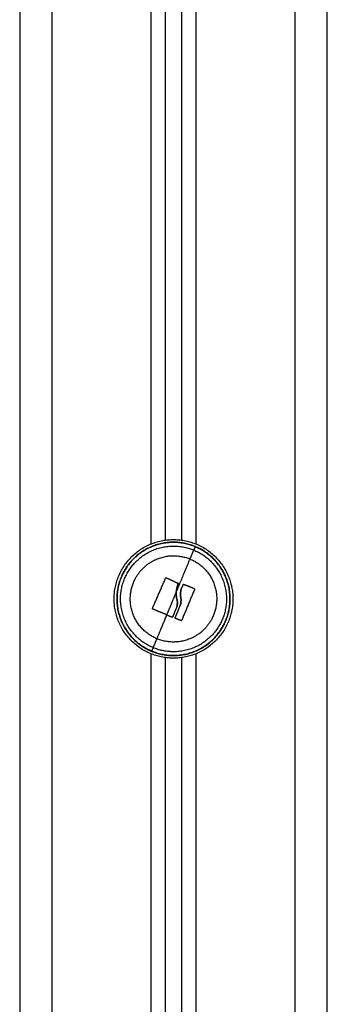
# Model space of a CAD drawing. Units: millimetres. Extents: x 108.58 to 117.33, y 1465.75 to 1474.8.
# Drawn here: x 114.95 to 115.04, y 1472.32 to 1472.63 of the extents above; entities that cross this region are included whole.
import ezdxf

# ---------------------------------------------------------------- set-up
doc = ezdxf.new("R2010")
doc.units = ezdxf.units.MM

# ---------------------------------------------------------------- blocks, each defined once
blk = doc.blocks.new('A044_C')
for points, degree in [([(114.94965, 1473.23542), (114.94965, 1472.66742), (114.94965, 1472.09942)], 2), ([(114.95965, 1472.09942), (114.95965, 1472.66742), (114.95965, 1473.23542)], 2), ([(114.99015, 1473.22827), (114.99015, 1472.84733), (114.99015, 1472.46638)], 2), ([(114.99465, 1472.4676), (114.99465, 1472.84651), (114.99465, 1473.22542)], 2), ([(114.99965, 1473.22341), (114.99965, 1472.84551), (114.99965, 1472.4676)], 2), ([(115.00415, 1472.46638), (115.00415, 1472.84447), (115.00415, 1473.22255)], 2), ([(115.03465, 1473.22242), (115.03465, 1472.66092), (115.03465, 1472.09942)], 2), ([(115.04465, 1472.09942), (115.04465, 1472.66092), (115.04465, 1473.22242)], 2), ([(114.99492, 1472.45593), (114.99492, 1472.45593), (114.99492, 1472.45593), (114.99493, 1472.45593)], 3), ([(114.99866, 1472.45413), (114.99866, 1472.45413), (114.99866, 1472.45413), (114.99866, 1472.45413)], 3), ([(115.00063, 1472.45368), (115.00057, 1472.45372), (115.00052, 1472.45377), (115.00047, 1472.45381)], 3), ([(115.00356, 1472.45256), (115.00356, 1472.45256), (115.00356, 1472.45256), (115.00356, 1472.45256)], 3), ([(114.998, 1472.45148), (114.99797, 1472.45087), (114.99801, 1472.45027), (114.99812, 1472.44968)], 3), ([(114.99812, 1472.44968), (114.99817, 1472.44953), (114.99822, 1472.44937), (114.99825, 1472.44921)], 3), ([(114.99065, 1472.44649), (114.99061, 1472.4464), (114.99065, 1472.44631), (114.99074, 1472.44628)], 3), ([(115.00166, 1472.44755), (115.00171, 1472.44753), (115.00177, 1472.4475)], 2), ([(114.99948, 1472.44271), (114.99956, 1472.44268), (114.99965, 1472.44271), (114.99968, 1472.4428)], 3), ([(114.99015, 1472.43246), (114.99015, 1472.26594), (114.99015, 1472.09942)], 2), ([(114.99465, 1472.09942), (114.99465, 1472.26533), (114.99465, 1472.43124)], 2), ([(114.99965, 1472.43124), (114.99965, 1472.26533), (114.99965, 1472.09942)], 2), ([(115.00415, 1472.09942), (115.00415, 1472.26594), (115.00415, 1472.43246)], 2), ([(114.99965, 1472.40976), (114.99964, 1472.40976), (114.99964, 1472.40976), (114.99963, 1472.40976)], 3)]:
    blk.add_open_spline(points, degree=degree)
for points, weights, knots in [([(114.9788, 1472.44942), (114.9788, 1472.46777), (114.99715, 1472.46777), (115.0155, 1472.46777), (115.0155, 1472.44942)], [1, 0.707106781187, 1, 0.707106781187, 1], [0, 0, 0, 28.824113, 28.824113, 57.648225, 57.648225, 57.648225]), ([(115.00387, 1472.46563), (114.98766, 1472.47235), (114.98094, 1472.45614), (114.97421, 1472.43993), (114.99043, 1472.43321)], [1, 0.707106781187, 1, 0.707106781187, 1], [0, 0, 0, 27.567476, 27.567476, 55.134951, 55.134951, 55.134951]), ([(115.00383, 1472.46554), (114.98771, 1472.47222), (114.98103, 1472.4561), (114.97434, 1472.43998), (114.99046, 1472.4333)], [1, 0.707106781187, 1, 0.707106781187, 1], [0, 0, 0, 27.410797, 27.410797, 54.821593, 54.821593, 54.821593]), ([(114.99088, 1472.43431), (114.97577, 1472.44058), (114.98204, 1472.45568), (114.98831, 1472.47079), (115.00341, 1472.46453)], [1, 0.707106781187, 1, 0.707106781187, 1], [0, 0, 0, 25.692335, 25.692335, 51.384669, 51.384669, 51.384669]), ([(114.99043, 1472.43321), (115.00664, 1472.42649), (115.01336, 1472.4427), (115.02008, 1472.45891), (115.00387, 1472.46563)], [1, 0.707106781187, 1, 0.707106781187, 1], [0, 0, 0, 27.567476, 27.567476, 55.134951, 55.134951, 55.134951]), ([(114.99046, 1472.4333), (115.00658, 1472.42662), (115.01327, 1472.44274), (115.01995, 1472.45885), (115.00383, 1472.46554)], [1, 0.707106781187, 1, 0.707106781187, 1], [0, 0, 0, 27.410797, 27.410797, 54.821593, 54.821593, 54.821593]), ([(115.00341, 1472.46453), (115.01852, 1472.45826), (115.01226, 1472.44315), (115.00599, 1472.42805), (114.99088, 1472.43431)], [1, 0.707106781187, 1, 0.707106781187, 1], [0, 0, 0, 25.692335, 25.692335, 51.384669, 51.384669, 51.384669]), ([(114.99203, 1472.43709), (114.9797, 1472.4422), (114.98482, 1472.45453), (114.9867, 1472.45908), (114.99109, 1472.46131)], [1, 0.707106781187, 1, 0.867514605296, 0.85488435699], [-41.940262, -41.940262, -41.940262, -20.970131, -20.970131, -11.48464, -11.48464, -11.48464]), ([(115.00226, 1472.46175), (115.01459, 1472.45664), (115.00948, 1472.44431), (115.00759, 1472.43976), (115.00321, 1472.43752)], [1, 0.707106781187, 1, 0.867514605296, 0.85488435699], [0, 0, 0, 20.970131, 20.970131, 30.455622, 30.455622, 30.455622]), ([(115.0155, 1472.44942), (115.0155, 1472.43107), (114.99715, 1472.43107), (114.9788, 1472.43107), (114.9788, 1472.44942)], [1, 0.707106781187, 1, 0.707106781187, 1], [0, 0, 0, 28.824113, 28.824113, 57.648225, 57.648225, 57.648225])]:
    blk.add_rational_spline(points, weights, degree=2, knots=knots)
for points, weights in [([(115.00226, 1472.46175), (115.00297, 1472.46346), (115.00341, 1472.46453)], [1, 0.988427728714, 1]), ([(115.00383, 1472.46554), (115.00382, 1472.4655), (115.00341, 1472.46453)], [1, 0.978730888731, 1]), ([(114.99109, 1472.46131), (114.99657, 1472.46411), (115.00226, 1472.46175)], [0.85488435699, 0.83959217589, 1]), ([(114.998, 1472.45148), (115.00054, 1472.45761), (115.00226, 1472.46175)], [1, 0.937395891452, 1]), ([(114.99065, 1472.44649), (114.99268, 1472.45115), (114.99471, 1472.45585)], [1, 0.955796110814, 1]), ([(114.99493, 1472.45593), (114.99671, 1472.45511), (114.99857, 1472.45427)], [1, 0.993116532197, 1]), ([(114.99841, 1472.45348), (114.99841, 1472.45348), (114.99841, 1472.45348)], [0.90559957956, 0.90559879793, 0.905598016313]), ([(114.99865, 1472.45419), (114.99865, 1472.45419), (114.99865, 1472.45419)], [0.984538294675, 0.984538575973, 0.984538857273]), ([(115.00007, 1472.45379), (114.99987, 1472.45331), (114.99967, 1472.45283)], [1, 0.999543502273, 1]), ([(115.00365, 1472.45235), (115.00167, 1472.44758), (114.99968, 1472.4428)], [1, 0.954373074518, 1]), ([(115.00356, 1472.45256), (115.00195, 1472.45321), (115.00028, 1472.45388)], [1, 0.994530646669, 1]), ([(114.9951, 1472.44448), (114.9961, 1472.44689), (114.99715, 1472.44942)], [1, 0.98863097266, 1]), ([(114.99715, 1472.44942), (114.99758, 1472.45045), (114.998, 1472.45148)], [1, 0.998080684285, 0.999999940574]), ([(114.9951, 1472.44448), (114.99287, 1472.44539), (114.99074, 1472.44628)], [1, 0.990342879851, 1]), ([(114.99815, 1472.44694), (114.99751, 1472.4454), (114.9969, 1472.44391)], [1, 0.995611064635, 1]), ([(114.9992, 1472.44742), (114.9984, 1472.44548), (114.99762, 1472.44363)], [1, 0.993127323263, 1]), ([(114.99203, 1472.43709), (114.9933, 1472.44014), (114.9951, 1472.44448)], [1, 0.964608643957, 1]), ([(114.9951, 1472.44448), (114.9959, 1472.44415), (114.99669, 1472.44382)], [1, 0.998745756989, 1]), ([(114.99948, 1472.44271), (114.9986, 1472.44306), (114.99771, 1472.44342)], [1, 0.998389778639, 1]), ([(114.99088, 1472.43431), (114.99133, 1472.43538), (114.99203, 1472.43709)], [1, 0.988427728714, 1]), ([(115.00321, 1472.43752), (114.99772, 1472.43473), (114.99203, 1472.43709)], [0.85488435699, 0.83959217589, 1]), ([(114.99046, 1472.4333), (114.99048, 1472.43334), (114.99088, 1472.43431)], [1, 0.978730888731, 1])]:
    blk.add_rational_spline(points, weights, degree=2)
for points, knots in [([(114.99471, 1472.45585), (114.99473, 1472.45588), (114.99476, 1472.45591), (114.99484, 1472.45595), (114.99488, 1472.45595), (114.99492, 1472.45593)], [0, 0, 0, 0, 0.1296636, 0.1296636, 0.2593272, 0.2593272, 0.2593272, 0.2593272]), ([(114.99492, 1472.45593), (114.99491, 1472.45593), (114.9949, 1472.45594), (114.99488, 1472.45594), (114.99487, 1472.45594), (114.99484, 1472.45594), (114.99482, 1472.45594), (114.99476, 1472.45592), (114.99473, 1472.45589), (114.99471, 1472.45585)], [0, 0, 0, 0, 0.0320348, 0.0320348, 0.0640697, 0.0640697, 0.1281394, 0.1281394, 0.2562788, 0.2562788, 0.2562788, 0.2562788]), ([(114.99865, 1472.45406), (114.99859, 1472.45393), (114.99854, 1472.45381), (114.99848, 1472.45367), (114.99846, 1472.45363), (114.99845, 1472.45358), (114.99844, 1472.45357), (114.99844, 1472.45356), (114.99844, 1472.45355), (114.99843, 1472.45354), (114.99842, 1472.4535), (114.99837, 1472.45336), (114.99832, 1472.45323), (114.99829, 1472.4531), (114.99828, 1472.45308), (114.99827, 1472.45304), (114.99826, 1472.45302), (114.99825, 1472.45299), (114.99823, 1472.45291), (114.99821, 1472.45284), (114.99814, 1472.45254), (114.9981, 1472.45232), (114.99806, 1472.45207), (114.99805, 1472.45202), (114.99805, 1472.45196), (114.99805, 1472.45195), (114.99804, 1472.45193), (114.99804, 1472.45191), (114.99803, 1472.45187), (114.99803, 1472.45184), (114.99802, 1472.45169), (114.99801, 1472.45158), (114.998, 1472.45148)], [0, 0, 0, 0, 0.34183, 0.34183, 0.512745, 0.512745, 0.555474, 0.555474, 0.576838, 0.576838, 0.598202, 0.68366, 1.02549, 1.02549, 1.110947, 1.110947, 1.153676, 1.153676, 1.196405, 1.367319, 1.367319, 2.050979, 2.050979, 2.221894, 2.221894, 2.264623, 2.264623, 2.307352, 2.307352, 2.392809, 2.392809, 2.734639, 2.734639, 2.734639, 2.734639]), ([(114.99801, 1472.45157), (114.99804, 1472.45199), (114.9981, 1472.4524), (114.99822, 1472.45287), (114.99824, 1472.45295), (114.99826, 1472.45303)], [-2.641179, -2.641179, -2.641179, -2.641179, -1.368562, -1.368562, -1.121375, -1.121375, -1.121375, -1.121375]), ([(114.99827, 1472.45305), (114.99831, 1472.45318), (114.99835, 1472.45331), (114.99847, 1472.45365), (114.99856, 1472.45385), (114.99865, 1472.45406)], [-1.098846, -1.098846, -1.098846, -1.098846, -0.684281, -0.684281, 0, 0, 0, 0]), ([(114.99865, 1472.45419), (114.99865, 1472.45419), (114.99865, 1472.45419), (114.99865, 1472.45419), (114.99864, 1472.4542), (114.99864, 1472.45421), (114.99863, 1472.45422), (114.99862, 1472.45423), (114.9986, 1472.45425), (114.99858, 1472.45426), (114.99857, 1472.45427)], [-0.1234255, -0.1234255, -0.1234255, -0.1234255, -0.1206148, -0.1206148, -0.1125738, -0.0964918, -0.0964918, -0.0643279, -0.0643279, 0, 0, 0, 0]), ([(114.99857, 1472.45427), (114.99861, 1472.45425), (114.99864, 1472.45422), (114.99867, 1472.45414), (114.99866, 1472.4541), (114.99865, 1472.45406)], [0, 0, 0, 0, 0.1311031, 0.1311031, 0.2622062, 0.2622062, 0.2622062, 0.2622062]), ([(114.99865, 1472.45406), (114.99866, 1472.45409), (114.99866, 1472.45412), (114.99866, 1472.45416), (114.99865, 1472.45417), (114.99865, 1472.45418), (114.99865, 1472.45418), (114.99865, 1472.45418)], [-0.2573115, -0.2573115, -0.2573115, -0.2573115, -0.1929836, -0.1929836, -0.1286557, -0.1286557, -0.1259669, -0.1259669, -0.1259669, -0.1259669]), ([(114.99967, 1472.45283), (114.99957, 1472.45257), (114.9995, 1472.45233), (114.99944, 1472.4521), (114.99944, 1472.45209), (114.99943, 1472.45208), (114.99943, 1472.45205), (114.99942, 1472.45199), (114.99941, 1472.45195), (114.99939, 1472.45185), (114.99938, 1472.45179), (114.99935, 1472.4516), (114.99933, 1472.45148), (114.99932, 1472.45135), (114.99932, 1472.45133), (114.99932, 1472.45129), (114.99931, 1472.45124), (114.99931, 1472.45119), (114.9993, 1472.4511), (114.9993, 1472.45103), (114.9993, 1472.45084), (114.9993, 1472.45072), (114.99931, 1472.45056), (114.99931, 1472.45053), (114.99931, 1472.45046), (114.99932, 1472.45043), (114.99933, 1472.45034), (114.99933, 1472.45027), (114.99936, 1472.45008), (114.99938, 1472.44996), (114.9994, 1472.44983)], [-3.079286, -3.079286, -3.079286, -3.079286, -2.309464, -2.309464, -2.285407, -2.285407, -2.26135, -2.213237, -2.117009, -2.117009, -1.924553, -1.924553, -1.539643, -1.539643, -1.491529, -1.491529, -1.443415, -1.347187, -1.347187, -1.154732, -1.154732, -0.769821, -0.769821, -0.673594, -0.673594, -0.577366, -0.577366, -0.384911, -0.384911, 0, 0, 0, 0]), ([(114.99932, 1472.45136), (114.99934, 1472.45161), (114.99938, 1472.45186), (114.9995, 1472.45235), (114.99957, 1472.45259), (114.99967, 1472.45283)], [1.540297, 1.540297, 1.540297, 1.540297, 2.310445, 2.310445, 3.080593, 3.080593, 3.080593, 3.080593]), ([(115.00028, 1472.45388), (115.00024, 1472.4539), (115.0002, 1472.4539), (115.00015, 1472.45388), (115.00015, 1472.45388), (115.00014, 1472.45387), (115.00013, 1472.45387), (115.00012, 1472.45386), (115.00011, 1472.45386), (115.0001, 1472.45384), (115.0001, 1472.45384), (115.00009, 1472.45383), (115.00008, 1472.45382), (115.00007, 1472.4538), (115.00007, 1472.4538), (115.00007, 1472.45379)], [0, 0, 0, 0, 0.1301727, 0.1301727, 0.1464443, 0.1464443, 0.1627159, 0.1627159, 0.195259, 0.195259, 0.2115306, 0.2115306, 0.2278022, 0.2278022, 0.2603454, 0.2603454, 0.2603454, 0.2603454]), ([(115.00007, 1472.45379), (115.00009, 1472.45383), (115.00012, 1472.45386), (115.00019, 1472.4539), (115.00024, 1472.4539), (115.00028, 1472.45388)], [0, 0, 0, 0, 0.1315186, 0.1315186, 0.2630373, 0.2630373, 0.2630373, 0.2630373]), ([(115.00047, 1472.45381), (115.00052, 1472.45377), (115.00057, 1472.45372), (115.00063, 1472.45368), (115.00063, 1472.45368), (115.00063, 1472.45368)], [-5.5150323, -5.5150323, -5.5150323, -5.5150323, -5.2149602, -5.2149602, -5.2115704, -5.2115704, -5.2115704, -5.2115704]), ([(115.00356, 1472.45256), (115.0036, 1472.45255), (115.00363, 1472.45252), (115.00366, 1472.45244), (115.00366, 1472.45239), (115.00365, 1472.45235)], [0, 0, 0, 0, 0.1313745, 0.1313745, 0.2627491, 0.2627491, 0.2627491, 0.2627491]), ([(115.00366, 1472.45239), (115.00366, 1472.45242), (115.00366, 1472.45245), (115.00364, 1472.4525), (115.00363, 1472.45251), (115.00361, 1472.45254), (115.0036, 1472.45254), (115.00358, 1472.45255), (115.00357, 1472.45256), (115.00356, 1472.45256)], [-0.221492, -0.221492, -0.221492, -0.221492, -0.1297964, -0.1297964, -0.0648982, -0.0648982, -0.0324491, -0.0324491, -0.0000048, -0.0000048, -0.0000048, -0.0000048]), ([(114.99812, 1472.44968), (114.99811, 1472.44976), (114.9981, 1472.44983), (114.99808, 1472.44994), (114.99807, 1472.44998), (114.99806, 1472.45003), (114.99806, 1472.45006), (114.99806, 1472.45009), (114.99805, 1472.45011), (114.99805, 1472.45012), (114.99804, 1472.4502), (114.99803, 1472.45027), (114.99802, 1472.45038), (114.99802, 1472.45044), (114.99801, 1472.45051), (114.99801, 1472.45054), (114.99801, 1472.45056), (114.99801, 1472.45057), (114.99801, 1472.45058), (114.998, 1472.4507), (114.99799, 1472.45084), (114.99799, 1472.45106), (114.99799, 1472.45114), (114.99799, 1472.45126), (114.99799, 1472.45132), (114.998, 1472.4514), (114.998, 1472.45144), (114.998, 1472.45146), (114.998, 1472.45147), (114.998, 1472.45147), (114.998, 1472.45148)], [-1.806525, -1.806525, -1.806525, -1.806525, -1.58071, -1.58071, -1.467802, -1.467802, -1.411348, -1.383121, -1.383121, -1.354894, -1.354894, -1.129078, -1.129078, -1.01617, -0.959717, -0.93149, -0.917376, -0.917376, -0.903263, -0.903263, -0.451631, -0.451631, -0.225816, -0.225816, -0.112908, -0.056454, -0.028227, -0.014113, -0.014113, 0, 0, 0, 0]), ([(114.99815, 1472.44694), (114.99823, 1472.44719), (114.99827, 1472.44741), (114.9983, 1472.44762), (114.9983, 1472.44763), (114.9983, 1472.44765), (114.99831, 1472.44767), (114.99831, 1472.44773), (114.99832, 1472.44778), (114.99833, 1472.44787), (114.99833, 1472.44793), (114.99834, 1472.4481), (114.99834, 1472.44821), (114.99834, 1472.44831), (114.99834, 1472.44832), (114.99834, 1472.44834), (114.99834, 1472.44836), (114.99834, 1472.44842), (114.99834, 1472.44847), (114.99834, 1472.44856), (114.99833, 1472.44862), (114.99832, 1472.44873), (114.99832, 1472.44878), (114.99831, 1472.44886), (114.9983, 1472.44889), (114.99829, 1472.44895), (114.99829, 1472.44898), (114.99828, 1472.44907), (114.99827, 1472.44912), (114.99824, 1472.44924), (114.99823, 1472.44929), (114.99819, 1472.44946), (114.99816, 1472.44957), (114.99812, 1472.44968)], [-2.791414, -2.791414, -2.791414, -2.791414, -2.093561, -2.093561, -2.071753, -2.071753, -2.049945, -2.006329, -1.919097, -1.919097, -1.744634, -1.744634, -1.395707, -1.395707, -1.373899, -1.373899, -1.352091, -1.308476, -1.221244, -1.221244, -1.04678, -1.04678, -0.872317, -0.872317, -0.785085, -0.785085, -0.697854, -0.697854, -0.52339, -0.52339, -0.348927, -0.348927, 0, 0, 0, 0]), ([(114.99825, 1472.44918), (114.99827, 1472.44912), (114.99828, 1472.44907), (114.9983, 1472.44889), (114.99832, 1472.44878), (114.99833, 1472.4486), (114.99834, 1472.44851), (114.99834, 1472.44843), (114.99834, 1472.44837), (114.99834, 1472.44834), (114.99834, 1472.44832)], [-2.2717863, -2.2717863, -2.2717863, -2.2717863, -2.0972734, -2.0972734, -1.7477278, -1.7477278, -1.572955, -1.4855687, -1.4855687, -1.4082624, -1.4082624, -1.4082624, -1.4082624]), ([(114.9994, 1472.44983), (114.99947, 1472.44943), (114.9995, 1472.44903), (114.99946, 1472.4486), (114.99946, 1472.44859), (114.99946, 1472.44856), (114.99945, 1472.44853), (114.99944, 1472.44844), (114.99943, 1472.44837), (114.99941, 1472.44822), (114.9994, 1472.44813), (114.99933, 1472.44783), (114.99928, 1472.44762), (114.9992, 1472.44742)], [-2.45445, -2.45445, -2.45445, -2.45445, -1.227225, -1.227225, -1.188874, -1.188874, -1.150524, -1.073822, -0.920419, -0.920419, -0.613613, -0.613613, 0, 0, 0, 0]), ([(114.9992, 1472.44742), (114.99934, 1472.44781), (114.99943, 1472.44822), (114.99949, 1472.44904), (114.99947, 1472.44944), (114.9994, 1472.44983)], [0, 0, 0, 0, 1.228633, 1.228633, 2.457266, 2.457266, 2.457266, 2.457266]), ([(114.9994, 1472.44983), (114.99935, 1472.45008), (114.99932, 1472.45034), (114.9993, 1472.45072), (114.9993, 1472.45085), (114.9993, 1472.45104), (114.9993, 1472.4511), (114.99931, 1472.45122), (114.99931, 1472.45128), (114.99932, 1472.45133)], [0, 0, 0, 0, 0.770148, 0.770148, 1.155223, 1.155223, 1.34776, 1.34776, 1.512201, 1.512201, 1.512201, 1.512201]), ([(114.99074, 1472.44628), (114.9907, 1472.44629), (114.99066, 1472.44632), (114.99063, 1472.4464), (114.99063, 1472.44645), (114.99065, 1472.44649)], [0, 0, 0, 0, 0.1330498, 0.1330498, 0.2660997, 0.2660997, 0.2660997, 0.2660997]), ([(114.99834, 1472.44831), (114.99834, 1472.44831), (114.99834, 1472.44831), (114.99835, 1472.44786), (114.99829, 1472.4474), (114.99815, 1472.44694)], [-1.398184, -1.398184, -1.398184, -1.398184, -1.398182, -1.398182, 0, 0, 0, 0]), ([(114.99669, 1472.44382), (114.99673, 1472.4438), (114.99677, 1472.4438), (114.99682, 1472.44383), (114.99683, 1472.44383), (114.99684, 1472.44384), (114.99685, 1472.44385), (114.99687, 1472.44387), (114.99689, 1472.44389), (114.9969, 1472.44391)], [0, 0, 0, 0, 0.1295656, 0.1295656, 0.161957, 0.161957, 0.1943484, 0.1943484, 0.2591312, 0.2591312, 0.2591312, 0.2591312]), ([(114.9969, 1472.44391), (114.99688, 1472.44387), (114.99685, 1472.44384), (114.99677, 1472.4438), (114.99673, 1472.4438), (114.99669, 1472.44382)], [0, 0, 0, 0, 0.1309288, 0.1309288, 0.2618576, 0.2618576, 0.2618576, 0.2618576]), ([(114.99771, 1472.44342), (114.99767, 1472.44344), (114.99764, 1472.44347), (114.99761, 1472.44355), (114.99761, 1472.44359), (114.99762, 1472.44363)], [0, 0, 0, 0, 0.1355224, 0.1355224, 0.2710447, 0.2710447, 0.2710447, 0.2710447]), ([(114.99762, 1472.44363), (114.99762, 1472.44361), (114.99761, 1472.44359), (114.99761, 1472.44357), (114.99761, 1472.44357), (114.99761, 1472.44357)], [-0.2654359, -0.2654359, -0.2654359, -0.2654359, -0.19907692, -0.19907692, -0.19675603, -0.19675603, -0.19675603, -0.19675603]), ([(114.99761, 1472.44356), (114.99761, 1472.44356), (114.99761, 1472.44356), (114.99761, 1472.44355), (114.99761, 1472.44355), (114.99761, 1472.44354), (114.99762, 1472.44353), (114.99762, 1472.44352), (114.99762, 1472.44351), (114.99762, 1472.44351), (114.99762, 1472.44351), (114.99763, 1472.4435), (114.99763, 1472.4435), (114.99763, 1472.44349), (114.99764, 1472.44348), (114.99765, 1472.44347), (114.99765, 1472.44346), (114.99767, 1472.44344), (114.99768, 1472.44344), (114.99768, 1472.44343)], [-0.1931612, -0.1931612, -0.1931612, -0.1931612, -0.1907821, -0.1907821, -0.1824872, -0.1824872, -0.1658974, -0.1658974, -0.1327179, -0.1327179, -0.1285705, -0.1285705, -0.1244231, -0.1161282, -0.0995385, -0.0995385, -0.066359, -0.066359, -0.0347772, -0.0347772, -0.0347772, -0.0347772]), ([(115.00068, 1472.44521), (115.00067, 1472.44519), (115.00065, 1472.44518), (115.00063, 1472.44516), (115.00063, 1472.44516), (115.00063, 1472.44516)], [5.124778, 5.124778, 5.124778, 5.124778, 5.21509912, 5.21509912, 5.21946978, 5.21946978, 5.21946978, 5.21946978]), ([(114.99968, 1472.4428), (114.99967, 1472.44276), (114.99964, 1472.44273), (114.99956, 1472.44269), (114.99952, 1472.44269), (114.99948, 1472.44271)], [0, 0, 0, 0, 0.1304574, 0.1304574, 0.2609149, 0.2609149, 0.2609149, 0.2609149]), ([(114.99962, 1472.4033), (114.99963, 1472.40328), (114.99963, 1472.40326), (114.99964, 1472.40323), (114.99964, 1472.40322), (114.99965, 1472.40321)], [-1.31156683, -1.31156683, -1.31156683, -1.31156683, -1.24732522, -1.24732522, -1.21521033, -1.21521033, -1.21521033, -1.21521033]), ([(114.99965, 1472.38726), (114.99965, 1472.38726), (114.99965, 1472.38726), (114.99962, 1472.38719), (114.9996, 1472.38713), (114.99957, 1472.38707)], [-3.3577089, -3.3577089, -3.3577089, -3.3577089, -3.352547, -3.352547, -3.1488279, -3.1488279, -3.1488279, -3.1488279]), ([(114.99965, 1472.38194), (114.99965, 1472.38194), (114.99965, 1472.38194), (114.99962, 1472.38188), (114.9996, 1472.38182), (114.99957, 1472.38176)], [-3.3559916, -3.3559916, -3.3559916, -3.3559916, -3.3527223, -3.3527223, -3.1480905, -3.1480905, -3.1480905, -3.1480905])]:
    blk.add_open_spline(points, degree=3, knots=knots)

msp = doc.modelspace()

# ---------------------------------------------------------------- block references
msp.add_blockref('A044_C', (0, 0))

doc.saveas('drawing.dxf')
